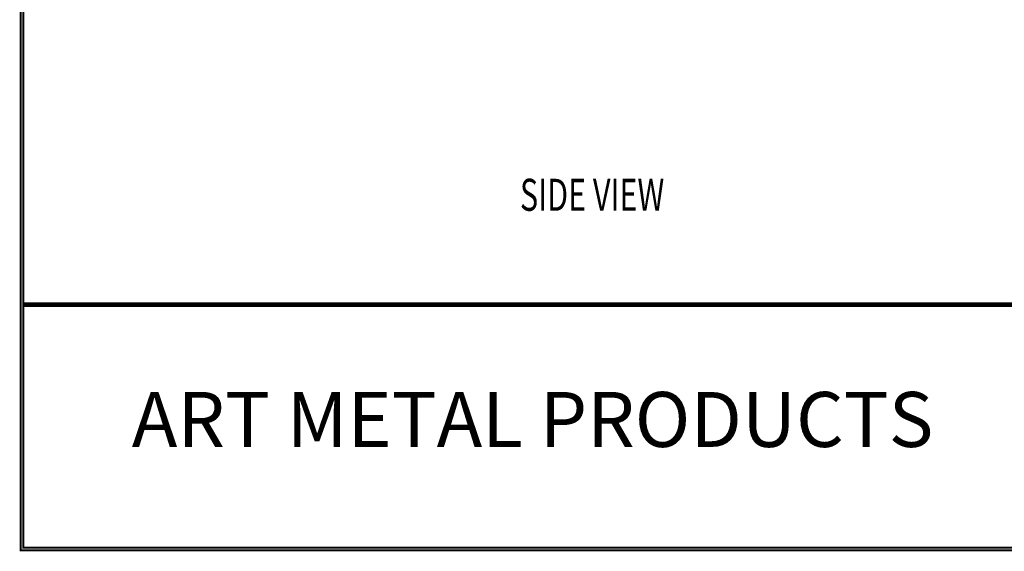
# Model space of a CAD drawing. Extents: x 0 to 196, y -2 to 123.
# Drawn here: x 0 to 46, y 0 to 25 of the extents above; entities that cross this region are included whole.
import ezdxf
from ezdxf.enums import TextEntityAlignment as Align

# ---------------------------------------------------------------- set-up
doc = ezdxf.new("R2010")
doc.units = 0
doc.header["$MEASUREMENT"] = 0
doc.layers.get('0').update_dxf_attribs({"linetype": 'CONTINUOUS'})
doc.layers.add('CK_LEVEL_1', color=7, linetype='CONTINUOUS')
doc.styles.add('ROMANTICBOLD', font='romb____.pfb')

msp = doc.modelspace()

# ---------------------------------------------------------------- linework, layer by layer
at = {"const_width": 0.097181}
for points in [[(0.0485907, 0.0485904), (0.0485907, 122.9200137), (195.7496145, 122.9200137), (195.7496145, 0.0485904)], [(0.1708506, 0.1708503), (0.1708506, 122.7977538), (195.6273546, 122.7977538), (195.6273546, 0.1708503)]]:
    msp.add_lwpolyline(points, close=True, dxfattribs=at)
for points in [[(0.1708506, 11.608266), (195.6273546, 11.608266)], [(0.1708506, 11.6057541), (195.6273546, 11.6057541)], [(0.1708506, 11.5454689), (195.6273546, 11.5454689)], [(0.1708506, 11.5429571), (195.6273546, 11.5429571)], [(0.1708506, 11.4826719), (195.6273546, 11.4826719)], [(0.1708506, 11.48016), (195.6273546, 11.48016)]]:
    msp.add_lwpolyline(points, dxfattribs=at)
at = {"lineweight": 40, "const_width": 0.097181}
msp.add_lwpolyline([(42.0392764, 11.48016), (95.883446, 11.48016)], dxfattribs=at)

# ---------------------------------------------------------------- texts
at = {"style": 'ROMANTICBOLD'}
msp.add_text('ART METAL PRODUCTS', height=2.574182734, dxfattribs=at).set_placement((24.0284474, 6.171039), align=Align.MIDDLE_CENTER)
at = {"layer": 'CK_LEVEL_1', "color": 7, "linetype": 'Continuous', "width": 0.7}
msp.add_text('SIDE VIEW', height=1.49832415, dxfattribs=at).set_placement((23.4352364, 15.9392455))

doc.saveas('drawing.dxf')
